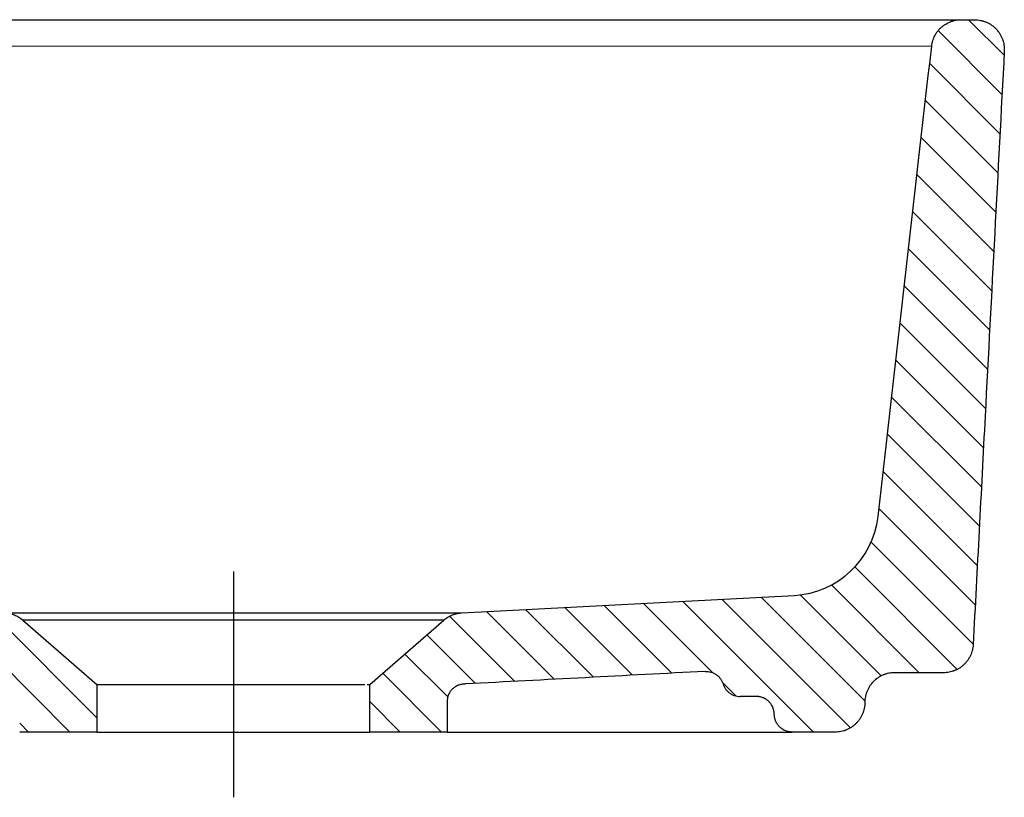
# Model space of a CAD drawing. Units: millimetres. Extents: x 1677 to 2674, y 1868 to 2368.
# Drawn here: x 2508 to 2674, y 2170 to 2301 of the extents above; entities that cross this region are included whole.
import ezdxf

# ---------------------------------------------------------------- set-up
doc = ezdxf.new("R2010")
doc.units = ezdxf.units.MM

# ---------------------------------------------------------------- blocks, each defined once
blk = doc.blocks.new('A$C5A767EE4')
h = blk.add_hatch()
h.set_pattern_fill('ANSI31', color=256, scale=1.55, angle=90, style=0)
h.set_pattern_definition([(135, (1551.089, -1920.001), (-3.479849, -3.479849), [])])
edge = h.paths.add_edge_path(flags=0)
edge.add_line((191, 31.08), (247, 34.02))
edge.add_spline(control_points=[(247, 34.02), (247.45, 34.04), (247.88, 34.08), (248.75, 34.2), (249.61, 34.36), (250.45, 34.6), (251.08, 34.8), (251.29, 34.88), (251.6, 34.99), (251.7, 35.03), (251.85, 35.09), (251.9, 35.11), (252.01, 35.16), (252.47, 35.35), (252.91, 35.56), (253.68, 35.98), (254.43, 36.42), (255.15, 36.93), (255.66, 37.34), (255.83, 37.48), (256.04, 37.66), (256.08, 37.7), (256.17, 37.77), (256.21, 37.81), (256.33, 37.92), (256.41, 37.99), (256.82, 38.37), (257.12, 38.69), (257.7, 39.34), (257.98, 39.68), (258.5, 40.38), (258.75, 40.74), (259.1, 41.3), (259.21, 41.49), (259.34, 41.73), (259.37, 41.78), (259.42, 41.88), (259.5, 42.03), (259.58, 42.17), (259.82, 42.66), (260, 43.06), (260.32, 43.88), (260.47, 44.29), (260.72, 45.13), (260.82, 45.55), (260.93, 46.09), (260.96, 46.2), (261, 46.42), (261.01, 46.53), (261.07, 46.86), (261.1, 47.08), (261.12, 47.3)], knot_values=[0, 0, 0, 0, 0.0625, 0.0625, 0.125, 0.1875, 0.1875, 0.21875, 0.21875, 0.234375, 0.234375, 0.242188, 0.242188, 0.25, 0.3125, 0.3125, 0.375, 0.4375, 0.4375, 0.46875, 0.46875, 0.476563, 0.476563, 0.484375, 0.484375, 0.5, 0.5, 0.5625, 0.5625, 0.625, 0.625, 0.6875, 0.6875, 0.71875, 0.71875, 0.726562, 0.726562, 0.734375, 0.75, 0.75, 0.8125, 0.8125, 0.875, 0.875, 0.9375, 0.9375, 0.953125, 0.953125, 0.96875, 0.96875, 1, 1, 1, 1], degree=3, periodic=0)
edge.add_spline(control_points=[(261.12, 47.3), (264.13, 73.72), (267.15, 100.14), (270.16, 126.56)], knot_values=[0, 0, 0, 0, 1, 1, 1, 1], degree=3, periodic=0)
edge.add_spline(control_points=[(270.16, 126.56), (270.18, 126.71), (270.2, 126.86), (270.24, 127.05), (270.25, 127.09), (270.26, 127.16), (270.29, 127.27), (270.32, 127.38), (270.39, 127.6), (270.49, 127.88), (270.62, 128.16), (270.72, 128.36), (270.78, 128.46), (270.83, 128.56), (270.87, 128.62), (270.89, 128.66), (271, 128.82), (271.17, 129.06), (271.47, 129.41), (271.68, 129.62), (271.85, 129.77), (271.91, 129.82), (272, 129.89), (272.03, 129.92), (272.09, 129.97), (272.12, 129.99), (272.27, 130.1), (272.53, 130.27), (272.92, 130.49), (273.24, 130.62), (273.42, 130.69), (273.49, 130.72), (273.52, 130.73), (273.63, 130.76), (273.71, 130.79), (273.93, 130.85), (274.22, 130.92), (274.52, 130.96), (274.82, 130.98), (274.97, 130.99), (275.13, 130.99)], knot_values=[0, 0, 0, 0, 0.0625, 0.0625, 0.078125, 0.078125, 0.09375, 0.125, 0.125, 0.1875, 0.25, 0.25, 0.28125, 0.296875, 0.296875, 0.3125, 0.3125, 0.375, 0.4375, 0.5, 0.5, 0.53125, 0.53125, 0.546875, 0.546875, 0.5625, 0.5625, 0.625, 0.6875, 0.75, 0.765625, 0.765625, 0.78125, 0.78125, 0.8125, 0.8125, 0.875, 0.9375, 0.9375, 1, 1, 1, 1], degree=3, periodic=0)
edge.add_line((275.13, 130.99), (277.39, 130.99))
edge.add_spline(control_points=[(277.39, 130.99), (277.57, 130.99), (277.73, 130.98), (278.07, 130.95), (278.24, 130.92), (278.49, 130.87), (278.57, 130.85), (278.69, 130.82), (278.73, 130.81), (278.82, 130.78), (278.86, 130.77), (279.06, 130.71), (279.22, 130.65), (279.53, 130.52), (279.68, 130.44), (279.97, 130.28), (280.12, 130.19), (280.33, 130.04), (280.39, 129.99), (280.53, 129.89), (280.59, 129.83), (280.79, 129.67), (281.03, 129.44), (281.25, 129.18), (281.38, 129.01), (281.4, 128.98), (281.45, 128.91), (281.48, 128.88), (281.55, 128.77), (281.6, 128.7), (281.73, 128.49), (281.89, 128.19), (282.03, 127.88), (282.11, 127.64), (282.14, 127.56), (282.18, 127.44), (282.19, 127.4), (282.22, 127.32), (282.23, 127.28), (282.28, 127.07), (282.31, 126.91), (282.36, 126.57), (282.38, 126.41), (282.4, 126.07), (282.4, 125.9), (282.39, 125.73)], knot_values=[0, 0, 0, 0, 0.0625, 0.0625, 0.125, 0.125, 0.15625, 0.15625, 0.171875, 0.171875, 0.1875, 0.1875, 0.25, 0.25, 0.3125, 0.3125, 0.375, 0.375, 0.40625, 0.40625, 0.4375, 0.4375, 0.5, 0.5625, 0.5625, 0.578125, 0.578125, 0.59375, 0.59375, 0.625, 0.625, 0.6875, 0.75, 0.75, 0.78125, 0.78125, 0.796875, 0.796875, 0.8125, 0.8125, 0.875, 0.875, 0.9375, 0.9375, 1, 1, 1, 1], degree=3, periodic=0)
edge.add_spline(control_points=[(282.39, 125.73), (281.31, 105.22), (280.24, 84.72), (278.49, 51.39), (277.82, 38.56), (277.15, 25.73)], knot_values=[0, 0, 0, 0, 0.615151, 0.615151, 1, 1, 1, 1], degree=3, periodic=0)
edge.add_spline(control_points=[(277.15, 25.73), (277.14, 25.57), (277.12, 25.41), (277.09, 25.18), (277.07, 25.1), (277.04, 24.94), (277.03, 24.86), (276.97, 24.63), (276.92, 24.48), (276.82, 24.18), (276.7, 23.89), (276.55, 23.61), (276.45, 23.44), (276.43, 23.41), (276.39, 23.34), (276.37, 23.3), (276.31, 23.2), (276.26, 23.14), (276.12, 22.95), (275.93, 22.7), (275.71, 22.47), (275.54, 22.31), (275.45, 22.23), (275.36, 22.15), (275.3, 22.1), (275.27, 22.08), (275.11, 21.95), (274.98, 21.86), (274.71, 21.69), (274.44, 21.54), (274.15, 21.41), (273.97, 21.33), (273.93, 21.32), (273.86, 21.29), (273.82, 21.28), (273.71, 21.24), (273.63, 21.21), (273.4, 21.15), (273.1, 21.07), (272.79, 21.03), (272.47, 21), (272.31, 20.99), (272.15, 20.99)], knot_values=[0, 0, 0, 0, 0.0625, 0.0625, 0.09375, 0.09375, 0.125, 0.125, 0.1875, 0.1875, 0.25, 0.3125, 0.3125, 0.328125, 0.328125, 0.34375, 0.34375, 0.375, 0.375, 0.4375, 0.5, 0.5, 0.53125, 0.546875, 0.546875, 0.5625, 0.5625, 0.625, 0.625, 0.6875, 0.75, 0.75, 0.765625, 0.765625, 0.78125, 0.78125, 0.8125, 0.8125, 0.875, 0.9375, 0.9375, 1, 1, 1, 1], degree=3, periodic=0)
edge.add_line((272.15, 20.99), (263.9, 20.99))
edge.add_spline(control_points=[(263.9, 20.99), (263.73, 20.99), (263.57, 20.98), (263.25, 20.95), (262.92, 20.9), (262.61, 20.82), (262.41, 20.76), (262.37, 20.75), (262.29, 20.73), (262.25, 20.71), (262.14, 20.67), (262.06, 20.64), (261.83, 20.55), (261.54, 20.41), (261.26, 20.24), (261.06, 20.11), (260.99, 20.06), (260.89, 19.98), (260.86, 19.96), (260.79, 19.91), (260.76, 19.88), (260.6, 19.75), (260.48, 19.64), (260.25, 19.41), (260.03, 19.17), (259.84, 18.91), (259.72, 18.74), (259.7, 18.7), (259.65, 18.63), (259.63, 18.6), (259.57, 18.49), (259.53, 18.42), (259.41, 18.21), (259.27, 17.91), (259.16, 17.6), (259.09, 17.37), (259.07, 17.29), (259.03, 17.13), (259.01, 17.05), (258.96, 16.81), (258.91, 16.48), (258.9, 16.16), (258.9, 15.99)], knot_values=[0, 0, 0, 0, 0.0625, 0.0625, 0.125, 0.1875, 0.1875, 0.203125, 0.203125, 0.21875, 0.21875, 0.25, 0.25, 0.3125, 0.375, 0.375, 0.40625, 0.40625, 0.421875, 0.421875, 0.4375, 0.4375, 0.5, 0.5, 0.5625, 0.625, 0.625, 0.640625, 0.640625, 0.65625, 0.65625, 0.6875, 0.6875, 0.75, 0.8125, 0.8125, 0.84375, 0.84375, 0.875, 0.875, 0.9375, 1, 1, 1, 1], degree=3, periodic=0)
edge.add_spline(control_points=[(258.9, 15.99), (258.9, 15.83), (258.88, 15.5), (258.83, 15.17), (258.79, 14.93), (258.77, 14.85), (258.73, 14.69), (258.71, 14.61), (258.63, 14.38), (258.52, 14.07), (258.38, 13.78), (258.27, 13.56), (258.23, 13.49), (258.16, 13.38), (258.14, 13.35), (258.1, 13.28), (258.08, 13.24), (257.96, 13.07), (257.77, 12.81), (257.55, 12.57), (257.32, 12.34), (257.2, 12.23), (257.04, 12.1), (257, 12.07), (256.94, 12.02), (256.91, 12), (256.81, 11.92), (256.74, 11.88), (256.54, 11.74), (256.26, 11.57), (255.96, 11.43), (255.74, 11.34), (255.66, 11.31), (255.54, 11.27), (255.5, 11.26), (255.43, 11.23), (255.39, 11.22), (255.19, 11.16), (254.87, 11.08), (254.55, 11.03), (254.23, 11), (254.06, 10.99), (253.9, 10.99)], knot_values=[0, 0, 0, 0, 0.0625, 0.125, 0.125, 0.15625, 0.15625, 0.1875, 0.1875, 0.25, 0.3125, 0.3125, 0.34375, 0.34375, 0.359375, 0.359375, 0.375, 0.375, 0.4375, 0.5, 0.5, 0.5625, 0.5625, 0.578125, 0.578125, 0.59375, 0.59375, 0.625, 0.625, 0.6875, 0.75, 0.75, 0.78125, 0.78125, 0.796875, 0.796875, 0.8125, 0.8125, 0.875, 0.9375, 0.9375, 1, 1, 1, 1], degree=3, periodic=0)
edge.add_spline(control_points=[(253.9, 10.99), (246.65, 10.99)], knot_values=[0, 0, 1, 1], degree=1, periodic=0)
edge.add_spline(control_points=[(246.65, 10.99), (246.55, 10.99), (246.46, 11), (246.32, 11.01), (246.28, 11.01), (246.18, 11.03), (246.14, 11.03), (246, 11.06), (245.82, 11.1), (245.56, 11.19), (245.39, 11.27), (245.28, 11.32), (245.26, 11.33), (245.22, 11.35), (245.16, 11.39), (245.1, 11.42), (244.98, 11.49), (244.83, 11.6), (244.69, 11.72), (244.59, 11.81), (244.55, 11.84), (244.49, 11.91), (244.46, 11.94), (244.36, 12.05), (244.24, 12.19), (244.09, 12.42), (243.99, 12.6), (243.94, 12.71), (243.92, 12.75), (243.91, 12.77), (243.88, 12.83), (243.86, 12.88), (243.81, 13.01), (243.76, 13.18), (243.69, 13.45), (243.67, 13.64), (243.66, 13.73)], knot_values=[0, 0, 0, 0, 0.0625, 0.0625, 0.09375, 0.09375, 0.125, 0.125, 0.1875, 0.25, 0.3125, 0.3125, 0.328125, 0.328125, 0.34375, 0.375, 0.375, 0.4375, 0.5, 0.5, 0.53125, 0.53125, 0.5625, 0.5625, 0.625, 0.6875, 0.75, 0.765625, 0.765625, 0.78125, 0.78125, 0.8125, 0.8125, 0.875, 0.9375, 1, 1, 1, 1], degree=3, periodic=0)
edge.add_spline(control_points=[(243.66, 13.73), (243.64, 13.9), (243.63, 14.08), (243.61, 14.25)], knot_values=[0, 0, 0, 0, 1, 1, 1, 1], degree=3, periodic=0)
edge.add_spline(control_points=[(243.61, 14.25), (243.61, 14.35), (243.58, 14.53), (243.52, 14.8), (243.46, 14.98), (243.41, 15.1), (243.39, 15.15), (243.37, 15.21), (243.36, 15.23), (243.34, 15.28), (243.29, 15.38), (243.19, 15.56), (243.03, 15.79), (242.91, 15.94), (242.82, 16.04), (242.79, 16.07), (242.72, 16.14), (242.69, 16.17), (242.58, 16.27), (242.44, 16.38), (242.29, 16.49), (242.17, 16.56), (242.11, 16.6), (242.05, 16.63), (242.01, 16.65), (241.99, 16.66), (241.89, 16.72), (241.72, 16.79), (241.45, 16.88), (241.27, 16.92), (241.14, 16.95), (241.09, 16.96), (241, 16.97), (240.95, 16.97), (240.81, 16.99), (240.72, 16.99), (240.63, 16.99)], knot_values=[0, 0, 0, 0, 0.0625, 0.125, 0.1875, 0.1875, 0.21875, 0.21875, 0.234375, 0.234375, 0.25, 0.3125, 0.375, 0.4375, 0.4375, 0.46875, 0.46875, 0.5, 0.5, 0.5625, 0.625, 0.625, 0.65625, 0.671875, 0.671875, 0.6875, 0.6875, 0.75, 0.8125, 0.875, 0.875, 0.90625, 0.90625, 0.9375, 0.9375, 1, 1, 1, 1], degree=3, periodic=0)
edge.add_line((240.63, 16.99), (237.88, 16.99))
edge.add_spline(control_points=[(237.88, 16.99), (237.72, 16.99), (237.56, 17), (237.32, 17.04), (237.24, 17.06), (237.13, 17.09), (237.09, 17.1), (237.01, 17.12), (236.97, 17.13), (236.78, 17.19), (236.64, 17.25), (236.43, 17.36), (236.36, 17.4), (236.26, 17.46), (236.22, 17.49), (236.16, 17.53), (236.13, 17.55), (235.97, 17.67), (235.85, 17.78), (235.68, 17.95), (235.6, 18.03), (235.53, 18.13), (235.48, 18.19), (235.45, 18.22), (235.34, 18.38), (235.26, 18.52), (235.12, 18.8), (235.06, 18.95), (235.01, 19.1)], knot_values=[0, 0, 0, 0, 0.125, 0.125, 0.1875, 0.1875, 0.21875, 0.21875, 0.25, 0.25, 0.375, 0.375, 0.4375, 0.4375, 0.46875, 0.46875, 0.5, 0.5, 0.625, 0.625, 0.6875, 0.71875, 0.71875, 0.75, 0.75, 0.875, 0.875, 1, 1, 1, 1], degree=3, periodic=0)
edge.add_spline(control_points=[(235.01, 19.1), (234.99, 19.18), (234.96, 19.26), (234.91, 19.38), (234.9, 19.41), (234.86, 19.49), (234.84, 19.53), (234.75, 19.71), (234.66, 19.85), (234.52, 20.05), (234.47, 20.12), (234.39, 20.21), (234.36, 20.24), (234.32, 20.29), (234.3, 20.3), (234.27, 20.33), (234.26, 20.35), (234.12, 20.48), (234, 20.58), (233.79, 20.72), (233.73, 20.77), (233.62, 20.83), (233.58, 20.85), (233.51, 20.89), (233.47, 20.91), (233.28, 21), (233.13, 21.05), (232.89, 21.12), (232.81, 21.14), (232.69, 21.17), (232.65, 21.17), (232.57, 21.19), (232.53, 21.19), (232.32, 21.22), (232.15, 21.22), (231.99, 21.21)], knot_values=[0, 0, 0, 0, 0.0625, 0.0625, 0.09375, 0.09375, 0.125, 0.125, 0.25, 0.25, 0.3125, 0.3125, 0.34375, 0.34375, 0.359375, 0.359375, 0.375, 0.375, 0.5, 0.5, 0.5625, 0.5625, 0.59375, 0.59375, 0.625, 0.625, 0.75, 0.75, 0.8125, 0.8125, 0.84375, 0.84375, 0.875, 0.875, 1, 1, 1, 1], degree=3, periodic=0)
edge.add_spline(control_points=[(231.99, 21.21), (218.54, 20.51), (205.08, 19.8), (191.63, 19.1)], knot_values=[0, 0, 0, 0, 1, 1, 1, 1], degree=3, periodic=0)
edge.add_spline(control_points=[(191.63, 19.1), (191.54, 19.09), (191.44, 19.09), (191.34, 19.08)], knot_values=[0, 0, 0, 0, 1, 1, 1, 1], degree=3, periodic=0)
edge.add_spline(control_points=[(191.34, 19.08), (191.15, 19.07), (190.96, 19.04), (190.6, 18.95), (190.42, 18.89), (190.07, 18.73), (189.91, 18.64), (189.6, 18.41), (189.45, 18.29), (189.19, 18.01), (189.08, 17.86), (188.87, 17.54), (188.78, 17.37), (188.64, 17.02), (188.59, 16.84), (188.52, 16.47), (188.5, 16.28), (188.5, 16.09)], knot_values=[0, 0, 0, 0, 0.125, 0.125, 0.25, 0.25, 0.375, 0.375, 0.5, 0.5, 0.625, 0.625, 0.75, 0.75, 0.875, 0.875, 1, 1, 1, 1], degree=3, periodic=0)
edge.add_line((188.5, 16.09), (188.5, 10.99))
edge.add_line((188.5, 10.99), (175.5, 10.99))
edge.add_spline(control_points=[(175.5, 10.99), (175.5, 19.01)], knot_values=[0, 0, 1, 1], degree=1, periodic=0)
edge.add_line((175.5, 19.01), (187.98, 29.86))
edge.add_spline(control_points=[(187.98, 29.86), (188.09, 29.95), (188.2, 30.04), (188.37, 30.16), (188.45, 30.22), (188.54, 30.28), (188.6, 30.32), (188.63, 30.34), (188.78, 30.43), (189.02, 30.56), (189.39, 30.73), (189.65, 30.82), (189.85, 30.88), (189.95, 30.91), (190.07, 30.94), (190.12, 30.95), (190.15, 30.96), (190.17, 30.97), (190.32, 31), (190.59, 31.05), (190.87, 31.07), (191, 31.08)], knot_values=[0, 0, 0, 0, 0.125, 0.125, 0.1875, 0.21875, 0.21875, 0.25, 0.25, 0.375, 0.5, 0.625, 0.625, 0.6875, 0.71875, 0.734375, 0.734375, 0.75, 0.75, 0.875, 1, 1, 1, 1], degree=3, periodic=0)
edge = h.paths.add_edge_path(flags=0)
edge.add_spline(control_points=[(116.5, 16.09), (116.5, 16.28), (116.48, 16.47), (116.41, 16.84), (116.36, 17.02), (116.22, 17.37), (116.13, 17.54), (115.92, 17.86), (115.81, 18.01), (115.55, 18.29), (115.4, 18.41), (115.09, 18.64), (114.93, 18.73), (114.58, 18.89), (114.4, 18.95), (114.04, 19.04), (113.85, 19.07), (113.66, 19.08)], knot_values=[0, 0, 0, 0, 0.125, 0.125, 0.25, 0.25, 0.375, 0.375, 0.5, 0.5, 0.625, 0.625, 0.75, 0.75, 0.875, 0.875, 1, 1, 1, 1], degree=3, periodic=0)
edge.add_spline(control_points=[(113.66, 19.08), (113.56, 19.09), (113.47, 19.09), (113.37, 19.1)], knot_values=[0, 0, 0, 0, 1, 1, 1, 1], degree=3, periodic=0)
edge.add_spline(control_points=[(113.37, 19.1), (95.76, 20.02), (78.15, 20.94), (60.55, 21.87)], knot_values=[0, 0, 0, 0, 1, 1, 1, 1], degree=3, periodic=0)
edge.add_spline(control_points=[(60.55, 21.87), (59.77, 21.91), (59, 21.98), (57.47, 22.19), (56.71, 22.33), (55.2, 22.68), (54.45, 22.88), (52.98, 23.35), (52.26, 23.62), (50.83, 24.22), (50.13, 24.55), (48.76, 25.26), (48.09, 25.65), (46.78, 26.48), (46.15, 26.93), (44.92, 27.87), (44.33, 28.37), (43.19, 29.41), (42.64, 29.95), (41.59, 31.09), (41.09, 31.68), (40.14, 32.9), (39.69, 33.54), (38.85, 34.84), (38.46, 35.5), (37.74, 36.87), (37.41, 37.57), (36.8, 38.99), (36.53, 39.72), (36.05, 41.19), (35.84, 41.93), (35.49, 43.44), (35.35, 44.2), (35.24, 44.97)], knot_values=[0, 0, 0, 0, 0.0625, 0.0625, 0.125, 0.125, 0.1875, 0.1875, 0.25, 0.25, 0.3125, 0.3125, 0.375, 0.375, 0.4375, 0.4375, 0.5, 0.5, 0.5625, 0.5625, 0.625, 0.625, 0.6875, 0.6875, 0.75, 0.75, 0.8125, 0.8125, 0.875, 0.875, 0.9375, 0.9375, 1, 1, 1, 1], degree=3, periodic=0)
edge.add_spline(control_points=[(35.24, 44.97), (34.99, 48.53), (34.74, 52.09), (33.82, 65.18), (33.16, 74.7), (32.49, 84.22)], knot_values=[0, 0, 0, 0, 0.27241, 0.27241, 1, 1, 1, 1], degree=3, periodic=0)
edge.add_line((32.49, 84.22), (42.83, 84.22))
edge.add_line((42.83, 84.22), (47.05, 47.13))
edge.add_spline(control_points=[(47.05, 47.13), (47.1, 46.69), (47.17, 46.26), (47.35, 45.4), (47.56, 44.55), (47.85, 43.72), (48.09, 43.11), (48.17, 42.91), (48.31, 42.61), (48.36, 42.51), (48.43, 42.36), (48.45, 42.31), (48.5, 42.21), (48.72, 41.76), (48.96, 41.33), (49.42, 40.58), (49.91, 39.86), (50.46, 39.18), (50.9, 38.69), (51.05, 38.53), (51.25, 38.33), (51.28, 38.29), (51.36, 38.21), (51.4, 38.17), (51.52, 38.06), (51.6, 37.98), (52, 37.6), (52.33, 37.32), (53.02, 36.77), (53.38, 36.52), (54.11, 36.04), (54.48, 35.82), (55.07, 35.5), (55.26, 35.4), (55.51, 35.28), (55.56, 35.26), (55.66, 35.21), (55.81, 35.14), (55.96, 35.08), (56.47, 34.86), (56.88, 34.71), (57.71, 34.44), (58.13, 34.32), (58.98, 34.12), (59.42, 34.04), (59.96, 33.96), (60.07, 33.95), (60.29, 33.92), (60.4, 33.91), (60.73, 33.88), (60.95, 33.86), (61.17, 33.85)], knot_values=[0, 0, 0, 0, 0.0625, 0.0625, 0.125, 0.1875, 0.1875, 0.21875, 0.21875, 0.234375, 0.234375, 0.242188, 0.242188, 0.25, 0.3125, 0.3125, 0.375, 0.4375, 0.4375, 0.46875, 0.46875, 0.476563, 0.476563, 0.484375, 0.484375, 0.5, 0.5, 0.5625, 0.5625, 0.625, 0.625, 0.6875, 0.6875, 0.71875, 0.71875, 0.726563, 0.726563, 0.734375, 0.75, 0.75, 0.8125, 0.8125, 0.875, 0.875, 0.9375, 0.9375, 0.953125, 0.953125, 0.96875, 0.96875, 1, 1, 1, 1], degree=3, periodic=0)
edge.add_line((61.17, 33.85), (114, 31.08))
edge.add_spline(control_points=[(114, 31.08), (114.13, 31.07), (114.41, 31.05), (114.71, 30.99), (114.9, 30.95), (114.96, 30.94), (114.98, 30.93), (115, 30.93), (115.01, 30.92), (115.08, 30.9), (115.15, 30.88), (115.35, 30.82), (115.48, 30.78), (115.74, 30.67), (115.99, 30.56), (116.35, 30.36), (116.69, 30.13), (116.91, 29.95), (117.02, 29.86)], knot_values=[0, 0, 0, 0, 0.125, 0.25, 0.28125, 0.296875, 0.304687, 0.304687, 0.3125, 0.3125, 0.375, 0.375, 0.5, 0.5, 0.625, 0.75, 0.875, 1, 1, 1, 1], degree=3, periodic=0)
edge.add_line((117.02, 29.86), (129.5, 19.01))
edge.add_spline(control_points=[(129.5, 19.01), (129.5, 10.99)], knot_values=[0, 0, 1, 1], degree=1, periodic=0)
edge.add_line((129.5, 10.99), (116.5, 10.99))
edge.add_line((116.5, 10.99), (116.5, 16.09))
edge = h.paths.add_edge_path(flags=0)
edge.add_line((0, 120.99), (0, 130.99))
edge.add_line((0, 130.99), (33.04, 130.99))
edge.add_arc((33.04, 125.99), 5, 366.5, 450, ccw=False)
edge.add_line((38.01, 126.56), (40.09, 108.22))
edge.add_line((40.09, 108.22), (30.81, 108.22))
edge.add_spline(control_points=[(30.81, 108.22), (30.56, 111.85), (30.3, 115.49), (30.05, 119.13)], knot_values=[0, 0, 0, 0, 1, 1, 1, 1], degree=3, periodic=0)
edge.add_spline(control_points=[(30.05, 119.13), (30.04, 119.26), (30.02, 119.38), (29.97, 119.56), (29.95, 119.62), (29.92, 119.71), (29.91, 119.74), (29.89, 119.8), (29.87, 119.82), (29.81, 119.97), (29.74, 120.07), (29.63, 120.22), (29.59, 120.27), (29.53, 120.34), (29.51, 120.37), (29.46, 120.41), (29.44, 120.43), (29.33, 120.54), (29.23, 120.61), (29.1, 120.7), (29.07, 120.71), (29.02, 120.75), (28.99, 120.76), (28.9, 120.8), (28.85, 120.83), (28.67, 120.9), (28.55, 120.93), (28.4, 120.96), (28.37, 120.97), (28.31, 120.98), (28.24, 120.98), (28.17, 120.99), (28.13, 120.99), (28.12, 120.99), (28.11, 120.99), (28.09, 120.99), (28.07, 120.99), (28.05, 120.99)], knot_values=[0, 0, 0, 0, 0.125, 0.125, 0.1875, 0.1875, 0.21875, 0.21875, 0.25, 0.25, 0.375, 0.375, 0.4375, 0.4375, 0.46875, 0.46875, 0.5, 0.5, 0.625, 0.625, 0.65625, 0.65625, 0.6875, 0.6875, 0.75, 0.75, 0.875, 0.875, 0.90625, 0.90625, 0.9375, 0.96875, 0.976562, 0.976562, 0.984375, 0.984375, 1, 1, 1, 1], degree=3, periodic=0)
edge.add_line((28.05, 120.99), (0, 120.99))
at = {"linetype": 'Continuous'}
for p, q in [((275.13, 130.99), (277.39, 130.99)), ((191, 31.08), (247, 34.02)), ((117.02, 29.86), (129.5, 19.01)), ((175.5, 19.01), (187.98, 29.86)), ((272.15, 20.99), (263.9, 20.99)), ((235.01, 19.1), (235.01, 19.1)), ((237.88, 16.99), (237.88, 16.99)), ((240.63, 16.99), (237.88, 16.99)), ((188.5, 16.09), (188.5, 10.99)), ((129.5, 10.99), (116.5, 10.99)), ((129.5, 10.99), (129.5, 10.99)), ((175.5, 10.99), (175.5, 10.99)), ((188.5, 10.99), (175.5, 10.99))]:
    blk.add_line(p, q, dxfattribs=at)
at = {"lineweight": 18}
blk.add_line((38.01, 126.56), (270.16, 126.56), dxfattribs=at)
for p, q in [((152.5, 38.02), (152.5, 0)), ((188.5, 10.99), (246.65, 10.99))]:
    blk.add_line(p, q)
at = {"linetype": 'Continuous'}
blk.add_ellipse((246.22, 49), major_axis=(0.76, -14.98), ratio=0.999997, start_param=0.001676, end_param=1.406582, dxfattribs=at)
for points, knots in [([(49.01, 130.99), (66.47, 130.99), (83.93, 130.99), (110.11, 130.99), (118.84, 130.99), (136.3, 130.99), (145.02, 130.99), (171.21, 130.99), (188.66, 130.99), (223.58, 130.99), (241.03, 130.99), (258.49, 130.99)], [0, 0, 0, 0, 0.25, 0.25, 0.375, 0.375, 0.5, 0.5, 0.75, 0.75, 1, 1, 1, 1]), ([(258.49, 130.99), (259.01, 130.99), (260.05, 130.99), (261.08, 130.99), (261.65, 130.99), (261.72, 130.99), (261.84, 130.99), (261.91, 130.99), (262.1, 130.99), (262.48, 130.99), (262.85, 130.99), (263.6, 130.99), (264.08, 130.99), (265.03, 130.99), (265.5, 130.99), (266.18, 130.99), (266.41, 130.99), (266.75, 130.99), (266.86, 130.99), (267.08, 130.99), (267.19, 130.99), (267.73, 130.99), (268.14, 130.99), (268.94, 130.99), (269.32, 130.99), (270.05, 130.99), (270.4, 130.99), (270.77, 130.99), (270.82, 130.99), (270.9, 130.99), (271.02, 130.99), (271.3, 130.99), (271.52, 130.99), (271.95, 130.99), (272.22, 130.99), (272.7, 130.99), (272.93, 130.99), (273.22, 130.99), (273.32, 130.99), (273.43, 130.99), (273.45, 130.99), (273.49, 130.99), (273.56, 130.99), (273.62, 130.99), (273.81, 130.99), (273.93, 130.99), (274.14, 130.99), (274.21, 130.99), (274.32, 130.99), (274.35, 130.99), (274.35, 130.99)], [0, 0, 0, 0, 0.0625, 0.125, 0.125, 0.132812, 0.132812, 0.140625, 0.140625, 0.15625, 0.1875, 0.1875, 0.25, 0.25, 0.3125, 0.3125, 0.34375, 0.34375, 0.359375, 0.359375, 0.375, 0.375, 0.4375, 0.4375, 0.5, 0.5, 0.5625, 0.5625, 0.570313, 0.570313, 0.578125, 0.59375, 0.625, 0.625, 0.6875, 0.6875, 0.75, 0.75, 0.78125, 0.78125, 0.789063, 0.789063, 0.796875, 0.8125, 0.8125, 0.875, 0.875, 0.9375, 0.9375, 1, 1, 1, 1]), ([(270.16, 126.56), (270.18, 126.71), (270.2, 126.86), (270.24, 127.05), (270.25, 127.09), (270.26, 127.16), (270.29, 127.27), (270.32, 127.38), (270.39, 127.6), (270.49, 127.88), (270.62, 128.16), (270.72, 128.36), (270.78, 128.46), (270.83, 128.56), (270.87, 128.62), (270.89, 128.66), (271, 128.82), (271.17, 129.06), (271.47, 129.41), (271.68, 129.62), (271.85, 129.77), (271.91, 129.82), (272, 129.89), (272.03, 129.92), (272.09, 129.97), (272.12, 129.99), (272.27, 130.1), (272.53, 130.27), (272.92, 130.49), (273.24, 130.62), (273.42, 130.69), (273.49, 130.72), (273.52, 130.73), (273.63, 130.76), (273.71, 130.79), (273.93, 130.85), (274.22, 130.92), (274.52, 130.96), (274.82, 130.98), (274.97, 130.99), (275.13, 130.99)], [0, 0, 0, 0, 0.0625, 0.0625, 0.078125, 0.078125, 0.09375, 0.125, 0.125, 0.1875, 0.25, 0.25, 0.28125, 0.296875, 0.296875, 0.3125, 0.3125, 0.375, 0.4375, 0.5, 0.5, 0.53125, 0.53125, 0.546875, 0.546875, 0.5625, 0.5625, 0.625, 0.6875, 0.75, 0.765625, 0.765625, 0.78125, 0.78125, 0.8125, 0.8125, 0.875, 0.9375, 0.9375, 1, 1, 1, 1]), ([(274.35, 130.99), (274.47, 130.99), (274.58, 130.99), (274.79, 130.99), (274.88, 130.99), (275.03, 130.99), (275.08, 130.99), (275.13, 130.99)], [0, 0, 0, 0, 0.360344, 0.360344, 0.720689, 0.720689, 1, 1, 1, 1]), ([(277.39, 130.99), (277.57, 130.99), (277.73, 130.98), (278.07, 130.95), (278.24, 130.92), (278.49, 130.87), (278.57, 130.85), (278.69, 130.82), (278.73, 130.81), (278.82, 130.78), (278.86, 130.77), (279.06, 130.71), (279.22, 130.65), (279.53, 130.52), (279.68, 130.44), (279.97, 130.28), (280.12, 130.19), (280.33, 130.04), (280.39, 129.99), (280.53, 129.89), (280.59, 129.83), (280.79, 129.67), (281.03, 129.44), (281.25, 129.18), (281.38, 129.01), (281.4, 128.98), (281.45, 128.91), (281.48, 128.88), (281.55, 128.77), (281.6, 128.7), (281.73, 128.49), (281.89, 128.19), (282.03, 127.88), (282.11, 127.64), (282.14, 127.56), (282.18, 127.44), (282.19, 127.4), (282.22, 127.32), (282.23, 127.28), (282.28, 127.07), (282.31, 126.91), (282.36, 126.57), (282.38, 126.41), (282.4, 126.07), (282.4, 125.9), (282.39, 125.73)], [0, 0, 0, 0, 0.0625, 0.0625, 0.125, 0.125, 0.15625, 0.15625, 0.171875, 0.171875, 0.1875, 0.1875, 0.25, 0.25, 0.3125, 0.3125, 0.375, 0.375, 0.40625, 0.40625, 0.4375, 0.4375, 0.5, 0.5625, 0.5625, 0.578125, 0.578125, 0.59375, 0.59375, 0.625, 0.625, 0.6875, 0.75, 0.75, 0.78125, 0.78125, 0.796875, 0.796875, 0.8125, 0.8125, 0.875, 0.875, 0.9375, 0.9375, 1, 1, 1, 1]), ([(282.39, 125.73), (281.31, 105.22), (280.24, 84.72), (278.49, 51.39), (277.82, 38.56), (277.15, 25.73)], [0, 0, 0, 0, 0.615151, 0.615151, 1, 1, 1, 1]), ([(114, 31.08), (114.13, 31.07), (114.41, 31.05), (114.71, 30.99), (114.9, 30.95), (114.96, 30.94), (114.98, 30.93), (115, 30.93), (115.01, 30.92), (115.08, 30.9), (115.15, 30.88), (115.35, 30.82), (115.48, 30.78), (115.74, 30.67), (115.99, 30.56), (116.35, 30.36), (116.69, 30.13), (116.91, 29.95), (117.02, 29.86)], [0, 0, 0, 0, 0.125, 0.25, 0.28125, 0.296875, 0.304687, 0.304687, 0.3125, 0.3125, 0.375, 0.375, 0.5, 0.5, 0.625, 0.75, 0.875, 1, 1, 1, 1]), ([(114.75, 31.08), (114.87, 31.08), (115.14, 31.08), (115.47, 31.08), (115.7, 31.08), (115.77, 31.08), (115.84, 31.08), (115.89, 31.08), (115.92, 31.08), (116.04, 31.08), (116.15, 31.08), (116.47, 31.08), (116.69, 31.08), (117.18, 31.08), (117.69, 31.08), (118.53, 31.08), (119.46, 31.08), (120.13, 31.08), (120.83, 31.08), (121.19, 31.08), (121.67, 31.08), (121.76, 31.08), (121.91, 31.08), (121.95, 31.08), (122.05, 31.08), (122.3, 31.08), (122.54, 31.08), (123.14, 31.08), (123.97, 31.08), (124.83, 31.08), (125.72, 31.08), (126.63, 31.08), (128.05, 31.08), (129.54, 31.08), (130.57, 31.08), (131.17, 31.08), (131.23, 31.08), (131.37, 31.08), (131.43, 31.08), (131.63, 31.08), (132.03, 31.08), (132.44, 31.08), (133.25, 31.08), (134.35, 31.08), (136.03, 31.08), (137.18, 31.08), (138.33, 31.08), (139.5, 31.08), (141.3, 31.08), (142.52, 31.08), (143.21, 31.08), (143.29, 31.08), (143.44, 31.08), (143.67, 31.08), (144.21, 31.08), (144.68, 31.08), (145.61, 31.08), (146.23, 31.08), (147.47, 31.08), (148.71, 31.08), (150.59, 31.08), (152.47, 31.08), (153.73, 31.08), (154.68, 31.08), (155.15, 31.08), (155.62, 31.08), (155.94, 31.08), (156.1, 31.08), (156.89, 31.08), (158.15, 31.08), (159.4, 31.08), (160.33, 31.08), (160.64, 31.08), (161.11, 31.08), (161.26, 31.08), (161.57, 31.08), (162.34, 31.08), (163.71, 31.08), (165.5, 31.08), (166.67, 31.08), (167.83, 31.08), (168.98, 31.08), (170.66, 31.08), (171.76, 31.08), (172.57, 31.08), (172.84, 31.08), (173.18, 31.08), (173.24, 31.08), (173.38, 31.08), (173.58, 31.08), (174.3, 31.08), (175.47, 31.08), (176.95, 31.08), (178.37, 31.08), (179.28, 31.08), (180.17, 31.08), (181.04, 31.08), (181.86, 31.08), (182.36, 31.08), (182.51, 31.08), (182.66, 31.08), (182.76, 31.08), (182.81, 31.08), (183.05, 31.08), (183.25, 31.08), (183.81, 31.08), (184.17, 31.08), (184.87, 31.08), (185.54, 31.08), (186.47, 31.08), (187.32, 31.08), (187.83, 31.08), (188.31, 31.08), (188.54, 31.08), (188.8, 31.08), (188.86, 31.08), (188.93, 31.08), (188.96, 31.08), (189.01, 31.08), (189.14, 31.08), (189.26, 31.08), (189.53, 31.08), (189.87, 31.08), (190.14, 31.08), (190.39, 31.08), (190.6, 31.08), (190.83, 31.08), (190.93, 31.08), (190.97, 31.08), (190.99, 31.08), (191, 31.08), (191, 31.08), (191, 31.08), (191, 31.08), (191, 31.08), (191, 31.08)], [0, 0, 0, 0, 0.016273, 0.032947, 0.032947, 0.037115, 0.039199, 0.039199, 0.041283, 0.041283, 0.04962, 0.04962, 0.066293, 0.066293, 0.082967, 0.09964, 0.116313, 0.132987, 0.132987, 0.14966, 0.14966, 0.153828, 0.153828, 0.155912, 0.155912, 0.157997, 0.166333, 0.166333, 0.183007, 0.19968, 0.19968, 0.216353, 0.233027, 0.2497, 0.266373, 0.266373, 0.268457, 0.268457, 0.270542, 0.270542, 0.27471, 0.283047, 0.283047, 0.29972, 0.316393, 0.333067, 0.333067, 0.34974, 0.366413, 0.383087, 0.383087, 0.385171, 0.385171, 0.387255, 0.391423, 0.39976, 0.39976, 0.416433, 0.416433, 0.433107, 0.44978, 0.466453, 0.483127, 0.483127, 0.491463, 0.495632, 0.495632, 0.4998, 0.4998, 0.516473, 0.533147, 0.533147, 0.541483, 0.541483, 0.545652, 0.545652, 0.54982, 0.566493, 0.583167, 0.59984, 0.59984, 0.616513, 0.633187, 0.64986, 0.64986, 0.658197, 0.658197, 0.660281, 0.660281, 0.662365, 0.666533, 0.683207, 0.69988, 0.716553, 0.733227, 0.733227, 0.7499, 0.766573, 0.766573, 0.770742, 0.772826, 0.772826, 0.77491, 0.77491, 0.783247, 0.783247, 0.79992, 0.79992, 0.816593, 0.833267, 0.84994, 0.866613, 0.866613, 0.883287, 0.883287, 0.887455, 0.887455, 0.889539, 0.889539, 0.891623, 0.89996, 0.89996, 0.916633, 0.933307, 0.933307, 0.94998, 0.966653, 0.983327, 0.983327, 0.991663, 0.995832, 0.997916, 0.998958, 0.999479, 1, 1, 1, 1]), ([(187.98, 29.86), (187.98, 29.86), (187.98, 29.86), (187.98, 29.86), (187.98, 29.86), (187.97, 29.86), (187.96, 29.86), (187.91, 29.86), (187.83, 29.86), (187.61, 29.86), (187.42, 29.86), (187.19, 29.86), (186.94, 29.86), (186.63, 29.86), (186.37, 29.86), (186.26, 29.86), (186.15, 29.86), (186.1, 29.86), (186.08, 29.86), (186.01, 29.86), (185.76, 29.86), (185.5, 29.86), (185.06, 29.86), (184.59, 29.86), (183.81, 29.86), (182.95, 29.86), (182.34, 29.86), (181.69, 29.86), (181.36, 29.86), (180.84, 29.86), (180.66, 29.86), (180.43, 29.86), (180.39, 29.86), (180.3, 29.86), (180.16, 29.86), (179.65, 29.86), (178.8, 29.86), (178, 29.86), (177.18, 29.86), (176.35, 29.86), (175.03, 29.86), (173.67, 29.86), (172.71, 29.86), (172.11, 29.86), (171.92, 29.86), (171.74, 29.86), (171.62, 29.86), (171.56, 29.86), (171.25, 29.86), (171, 29.86), (170.25, 29.86), (169.24, 29.86), (167.68, 29.86), (166.63, 29.86), (165.56, 29.86), (164.48, 29.86), (162.83, 29.86), (161.71, 29.86), (161, 29.86), (160.86, 29.86), (160.58, 29.86), (160.43, 29.86), (160, 29.86), (159.72, 29.86), (158.86, 29.86), (157.71, 29.86), (156.54, 29.86), (155.82, 29.86), (155.67, 29.86), (155.38, 29.86), (154.94, 29.86), (154.51, 29.86), (153.63, 29.86), (153.05, 29.86), (151.9, 29.86), (150.74, 29.86), (149.01, 29.86), (147.86, 29.86), (146.72, 29.86), (146.15, 29.86), (145.29, 29.86), (144.86, 29.86), (144.36, 29.86), (144.15, 29.86), (144.01, 29.86), (143.94, 29.86), (143.3, 29.86), (142.17, 29.86), (140.52, 29.86), (139.44, 29.86), (138.38, 29.86), (137.32, 29.86), (135.77, 29.86), (134.76, 29.86), (134.01, 29.86), (133.64, 29.86), (133.27, 29.86), (133.09, 29.86), (133.02, 29.86), (132.9, 29.86), (132.35, 29.86), (131.34, 29.86), (129.97, 29.86), (128.66, 29.86), (127.82, 29.86), (127, 29.86), (126.21, 29.86), (125.45, 29.86), (124.89, 29.86), (124.66, 29.86), (124.44, 29.86), (124.35, 29.86), (124.31, 29.86), (124.17, 29.86), (123.73, 29.86), (123.31, 29.86), (122.67, 29.86), (122.05, 29.86), (121.19, 29.86), (120.42, 29.86), (119.95, 29.86), (119.5, 29.86), (119.29, 29.86), (119, 29.86), (118.9, 29.86), (118.79, 29.86), (118.76, 29.86), (118.72, 29.86), (118.65, 29.86), (118.41, 29.86), (118.06, 29.86), (117.81, 29.86), (117.58, 29.86), (117.39, 29.86), (117.17, 29.86), (117.09, 29.86), (117.04, 29.86), (117.03, 29.86), (117.02, 29.86), (117.02, 29.86), (117.02, 29.86), (117.02, 29.86), (117.02, 29.86), (117.02, 29.86)], [0, 0, 0, 0, 0.000977, 0.001953, 0.003906, 0.007813, 0.015625, 0.015625, 0.03125, 0.046875, 0.0625, 0.0625, 0.078125, 0.09375, 0.09375, 0.101562, 0.103516, 0.103516, 0.105469, 0.105469, 0.109375, 0.125, 0.125, 0.140625, 0.15625, 0.171875, 0.1875, 0.1875, 0.203125, 0.203125, 0.210937, 0.210937, 0.212891, 0.212891, 0.214844, 0.21875, 0.234375, 0.25, 0.25, 0.265625, 0.28125, 0.296875, 0.3125, 0.3125, 0.316406, 0.318359, 0.318359, 0.320312, 0.320312, 0.328125, 0.328125, 0.34375, 0.359375, 0.375, 0.375, 0.390625, 0.40625, 0.421875, 0.421875, 0.425781, 0.425781, 0.429687, 0.429687, 0.4375, 0.4375, 0.453125, 0.46875, 0.46875, 0.472656, 0.472656, 0.476562, 0.484375, 0.484375, 0.5, 0.5, 0.515625, 0.53125, 0.546875, 0.546875, 0.5625, 0.5625, 0.570312, 0.574219, 0.576172, 0.576172, 0.578125, 0.578125, 0.59375, 0.609375, 0.625, 0.625, 0.640625, 0.65625, 0.671875, 0.671875, 0.679687, 0.683594, 0.683594, 0.685547, 0.685547, 0.6875, 0.703125, 0.71875, 0.734375, 0.75, 0.75, 0.765625, 0.78125, 0.78125, 0.789062, 0.791016, 0.791016, 0.792969, 0.792969, 0.796875, 0.8125, 0.8125, 0.828125, 0.84375, 0.859375, 0.875, 0.875, 0.890625, 0.890625, 0.898437, 0.898437, 0.900391, 0.900391, 0.902344, 0.90625, 0.921875, 0.9375, 0.9375, 0.953125, 0.96875, 0.984375, 0.984375, 0.992187, 0.996094, 0.998047, 0.999023, 0.999512, 1, 1, 1, 1]), ([(187.98, 29.86), (188.09, 29.95), (188.2, 30.04), (188.37, 30.16), (188.45, 30.22), (188.54, 30.28), (188.6, 30.32), (188.63, 30.34), (188.78, 30.43), (189.02, 30.56), (189.39, 30.73), (189.65, 30.82), (189.85, 30.88), (189.95, 30.91), (190.07, 30.94), (190.12, 30.95), (190.15, 30.96), (190.17, 30.97), (190.32, 31), (190.59, 31.05), (190.87, 31.07), (191, 31.08)], [0, 0, 0, 0, 0.125, 0.125, 0.1875, 0.21875, 0.21875, 0.25, 0.25, 0.375, 0.5, 0.625, 0.625, 0.6875, 0.71875, 0.734375, 0.734375, 0.75, 0.75, 0.875, 1, 1, 1, 1]), ([(277.15, 25.73), (277.14, 25.57), (277.12, 25.41), (277.09, 25.18), (277.07, 25.1), (277.04, 24.94), (277.03, 24.86), (276.97, 24.63), (276.92, 24.48), (276.82, 24.18), (276.7, 23.89), (276.55, 23.61), (276.45, 23.44), (276.43, 23.41), (276.39, 23.34), (276.37, 23.3), (276.31, 23.2), (276.26, 23.14), (276.12, 22.95), (275.93, 22.7), (275.71, 22.47), (275.54, 22.31), (275.45, 22.23), (275.36, 22.15), (275.3, 22.1), (275.27, 22.08), (275.11, 21.95), (274.98, 21.86), (274.71, 21.69), (274.44, 21.54), (274.15, 21.41), (273.97, 21.33), (273.93, 21.32), (273.86, 21.29), (273.82, 21.28), (273.71, 21.24), (273.63, 21.21), (273.4, 21.15), (273.1, 21.07), (272.79, 21.03), (272.47, 21), (272.31, 20.99), (272.15, 20.99)], [0, 0, 0, 0, 0.0625, 0.0625, 0.09375, 0.09375, 0.125, 0.125, 0.1875, 0.1875, 0.25, 0.3125, 0.3125, 0.328125, 0.328125, 0.34375, 0.34375, 0.375, 0.375, 0.4375, 0.5, 0.5, 0.53125, 0.546875, 0.546875, 0.5625, 0.5625, 0.625, 0.625, 0.6875, 0.75, 0.75, 0.765625, 0.765625, 0.78125, 0.78125, 0.8125, 0.8125, 0.875, 0.9375, 0.9375, 1, 1, 1, 1]), ([(231.99, 21.21), (232.15, 21.22), (232.32, 21.22), (232.65, 21.18), (232.81, 21.15), (233.13, 21.06), (233.28, 21), (233.58, 20.86), (233.72, 20.77), (234, 20.58), (234.12, 20.48), (234.36, 20.25), (234.47, 20.12), (234.66, 19.85), (234.75, 19.71), (234.9, 19.42), (234.96, 19.26), (235.01, 19.1)], [0, 0, 0, 0, 0.125, 0.125, 0.25, 0.25, 0.375, 0.375, 0.5, 0.5, 0.625, 0.625, 0.75, 0.75, 0.875, 0.875, 1, 1, 1, 1]), ([(263.9, 20.99), (263.73, 20.99), (263.57, 20.98), (263.25, 20.95), (262.92, 20.9), (262.61, 20.82), (262.41, 20.76), (262.37, 20.75), (262.29, 20.73), (262.25, 20.71), (262.14, 20.67), (262.06, 20.64), (261.83, 20.55), (261.54, 20.41), (261.26, 20.24), (261.06, 20.11), (260.99, 20.06), (260.89, 19.98), (260.86, 19.96), (260.79, 19.91), (260.76, 19.88), (260.6, 19.75), (260.48, 19.64), (260.25, 19.41), (260.03, 19.17), (259.84, 18.91), (259.72, 18.74), (259.7, 18.7), (259.65, 18.63), (259.63, 18.6), (259.57, 18.49), (259.53, 18.42), (259.41, 18.21), (259.27, 17.91), (259.16, 17.6), (259.09, 17.37), (259.07, 17.29), (259.03, 17.13), (259.01, 17.05), (258.96, 16.81), (258.91, 16.48), (258.9, 16.16), (258.9, 15.99)], [0, 0, 0, 0, 0.0625, 0.0625, 0.125, 0.1875, 0.1875, 0.203125, 0.203125, 0.21875, 0.21875, 0.25, 0.25, 0.3125, 0.375, 0.375, 0.40625, 0.40625, 0.421875, 0.421875, 0.4375, 0.4375, 0.5, 0.5, 0.5625, 0.625, 0.625, 0.640625, 0.640625, 0.65625, 0.65625, 0.6875, 0.6875, 0.75, 0.8125, 0.8125, 0.84375, 0.84375, 0.875, 0.875, 0.9375, 1, 1, 1, 1]), ([(129.5, 19.01), (129.5, 19.01), (129.54, 19.01), (129.69, 19.01), (129.8, 19.01), (130.09, 19.01), (130.27, 19.01), (130.54, 19.01), (130.63, 19.01), (130.72, 19.01), (130.78, 19.01), (130.81, 19.01), (130.97, 19.01), (131.11, 19.01), (131.54, 19.01), (131.86, 19.01), (132.57, 19.01), (132.95, 19.01), (133.58, 19.01), (133.8, 19.01), (134.13, 19.01), (134.25, 19.01), (134.48, 19.01), (134.6, 19.01), (135.2, 19.01), (135.71, 19.01), (136.77, 19.01), (137.32, 19.01), (138.48, 19.01), (139.09, 19.01), (139.87, 19.01), (140.03, 19.01), (140.27, 19.01), (140.35, 19.01), (140.51, 19.01), (140.92, 19.01), (141.33, 19.01), (142.32, 19.01), (143.68, 19.01), (145.09, 19.01), (146.17, 19.01), (146.53, 19.01), (147.08, 19.01), (147.27, 19.01), (147.64, 19.01), (147.83, 19.01), (148.75, 19.01), (149.5, 19.01), (150.99, 19.01), (151.74, 19.01), (153.24, 19.01), (153.99, 19.01), (154.84, 19.01), (154.93, 19.01), (155.12, 19.01), (155.21, 19.01), (155.5, 19.01), (155.68, 19.01), (156.25, 19.01), (156.62, 19.01), (157.72, 19.01), (158.45, 19.01), (159.88, 19.01), (160.59, 19.01), (161.63, 19.01), (161.98, 19.01), (162.49, 19.01), (162.67, 19.01), (163, 19.01), (163.17, 19.01), (164.01, 19.01), (164.65, 19.01), (165.9, 19.01), (166.5, 19.01), (167.66, 19.01), (168.22, 19.01), (168.82, 19.01), (168.89, 19.01), (169.02, 19.01), (169.22, 19.01), (169.41, 19.01), (169.79, 19.01), (170.04, 19.01), (170.75, 19.01), (171.2, 19.01), (172.03, 19.01), (172.42, 19.01), (172.95, 19.01), (173.12, 19.01), (173.45, 19.01), (173.6, 19.01), (174.04, 19.01), (174.29, 19.01), (174.55, 19.01), (174.6, 19.01), (174.64, 19.01)], [0, 0, 0, 0, 0.034229, 0.034229, 0.068458, 0.068458, 0.102687, 0.102687, 0.111244, 0.115523, 0.115523, 0.119801, 0.119801, 0.136916, 0.136916, 0.171145, 0.171145, 0.205374, 0.205374, 0.222488, 0.222488, 0.231046, 0.231046, 0.239603, 0.239603, 0.273832, 0.273832, 0.308061, 0.308061, 0.34229, 0.34229, 0.350847, 0.350847, 0.355126, 0.355126, 0.359404, 0.376519, 0.376519, 0.410748, 0.444977, 0.444977, 0.462091, 0.462091, 0.470649, 0.470649, 0.479206, 0.479206, 0.513435, 0.513435, 0.547664, 0.547664, 0.581893, 0.581893, 0.586171, 0.586171, 0.59045, 0.59045, 0.599007, 0.599007, 0.616122, 0.616122, 0.650351, 0.650351, 0.68458, 0.68458, 0.701694, 0.701694, 0.710252, 0.710252, 0.718809, 0.718809, 0.753038, 0.753038, 0.787267, 0.787267, 0.821496, 0.821496, 0.825774, 0.825774, 0.830053, 0.83861, 0.83861, 0.855725, 0.855725, 0.889954, 0.889954, 0.924183, 0.924183, 0.941297, 0.941297, 0.958412, 0.958412, 0.992641, 0.992641, 1, 1, 1, 1]), ([(175.06, 19.01), (175.13, 19.01), (175.19, 19.01), (175.28, 19.01), (175.31, 19.01), (175.35, 19.01), (175.37, 19.01), (175.38, 19.01), (175.46, 19.01), (175.5, 19.01), (175.5, 19.01)], [0, 0, 0, 0, 0.246799, 0.246799, 0.372333, 0.435099, 0.435099, 0.497866, 0.497866, 1, 1, 1, 1]), ([(191.34, 19.08), (191.15, 19.07), (190.96, 19.04), (190.6, 18.95), (190.42, 18.89), (190.07, 18.73), (189.91, 18.64), (189.6, 18.41), (189.45, 18.29), (189.19, 18.01), (189.08, 17.86), (188.87, 17.54), (188.78, 17.37), (188.64, 17.02), (188.59, 16.84), (188.52, 16.47), (188.5, 16.28), (188.5, 16.09)], [0, 0, 0, 0, 0.125, 0.125, 0.25, 0.25, 0.375, 0.375, 0.5, 0.5, 0.625, 0.625, 0.75, 0.75, 0.875, 0.875, 1, 1, 1, 1]), ([(235.01, 19.1), (235.06, 18.95), (235.12, 18.8), (235.26, 18.52), (235.34, 18.38), (235.52, 18.12), (235.62, 18), (235.85, 17.77), (235.97, 17.67), (236.22, 17.48), (236.36, 17.4), (236.64, 17.25), (236.79, 17.19), (237.09, 17.09), (237.24, 17.05), (237.56, 17), (237.72, 16.99), (237.88, 16.99)], [0, 0, 0, 0, 0.125, 0.125, 0.25, 0.25, 0.375, 0.375, 0.5, 0.5, 0.625, 0.625, 0.75, 0.75, 0.875, 0.875, 1, 1, 1, 1]), ([(243.61, 14.25), (243.61, 14.35), (243.58, 14.53), (243.52, 14.8), (243.46, 14.98), (243.41, 15.1), (243.39, 15.15), (243.37, 15.21), (243.36, 15.23), (243.34, 15.28), (243.29, 15.38), (243.19, 15.56), (243.03, 15.79), (242.91, 15.94), (242.82, 16.04), (242.79, 16.07), (242.72, 16.14), (242.69, 16.17), (242.58, 16.27), (242.44, 16.38), (242.29, 16.49), (242.17, 16.56), (242.11, 16.6), (242.05, 16.63), (242.01, 16.65), (241.99, 16.66), (241.89, 16.72), (241.72, 16.79), (241.45, 16.88), (241.27, 16.92), (241.14, 16.95), (241.09, 16.96), (241, 16.97), (240.95, 16.97), (240.81, 16.99), (240.72, 16.99), (240.63, 16.99)], [0, 0, 0, 0, 0.0625, 0.125, 0.1875, 0.1875, 0.21875, 0.21875, 0.234375, 0.234375, 0.25, 0.3125, 0.375, 0.4375, 0.4375, 0.46875, 0.46875, 0.5, 0.5, 0.5625, 0.625, 0.625, 0.65625, 0.671875, 0.671875, 0.6875, 0.6875, 0.75, 0.8125, 0.875, 0.875, 0.90625, 0.90625, 0.9375, 0.9375, 1, 1, 1, 1]), ([(258.9, 15.99), (258.9, 15.83), (258.88, 15.5), (258.83, 15.17), (258.79, 14.93), (258.77, 14.85), (258.73, 14.69), (258.71, 14.61), (258.63, 14.38), (258.52, 14.07), (258.38, 13.78), (258.27, 13.56), (258.23, 13.49), (258.16, 13.38), (258.14, 13.35), (258.1, 13.28), (258.08, 13.24), (257.96, 13.07), (257.77, 12.81), (257.55, 12.57), (257.32, 12.34), (257.2, 12.23), (257.04, 12.1), (257, 12.07), (256.94, 12.02), (256.91, 12), (256.81, 11.92), (256.74, 11.88), (256.54, 11.74), (256.26, 11.57), (255.96, 11.43), (255.74, 11.34), (255.66, 11.31), (255.54, 11.27), (255.5, 11.26), (255.43, 11.23), (255.39, 11.22), (255.19, 11.16), (254.87, 11.08), (254.55, 11.03), (254.23, 11), (254.06, 10.99), (253.9, 10.99)], [0, 0, 0, 0, 0.0625, 0.125, 0.125, 0.15625, 0.15625, 0.1875, 0.1875, 0.25, 0.3125, 0.3125, 0.34375, 0.34375, 0.359375, 0.359375, 0.375, 0.375, 0.4375, 0.5, 0.5, 0.5625, 0.5625, 0.578125, 0.578125, 0.59375, 0.59375, 0.625, 0.625, 0.6875, 0.75, 0.75, 0.78125, 0.78125, 0.796875, 0.796875, 0.8125, 0.8125, 0.875, 0.9375, 0.9375, 1, 1, 1, 1]), ([(246.65, 10.99), (246.55, 10.99), (246.46, 11), (246.32, 11.01), (246.28, 11.01), (246.18, 11.03), (246.14, 11.03), (246, 11.06), (245.82, 11.1), (245.56, 11.19), (245.39, 11.27), (245.28, 11.32), (245.26, 11.33), (245.22, 11.35), (245.16, 11.39), (245.1, 11.42), (244.98, 11.49), (244.83, 11.6), (244.69, 11.72), (244.59, 11.81), (244.55, 11.84), (244.49, 11.91), (244.46, 11.94), (244.36, 12.05), (244.24, 12.19), (244.09, 12.42), (243.99, 12.6), (243.94, 12.71), (243.92, 12.75), (243.91, 12.77), (243.88, 12.83), (243.86, 12.88), (243.81, 13.01), (243.76, 13.18), (243.69, 13.45), (243.67, 13.64), (243.66, 13.73)], [0, 0, 0, 0, 0.0625, 0.0625, 0.09375, 0.09375, 0.125, 0.125, 0.1875, 0.25, 0.3125, 0.3125, 0.328125, 0.328125, 0.34375, 0.375, 0.375, 0.4375, 0.5, 0.5, 0.53125, 0.53125, 0.5625, 0.5625, 0.625, 0.6875, 0.75, 0.765625, 0.765625, 0.78125, 0.78125, 0.8125, 0.8125, 0.875, 0.9375, 1, 1, 1, 1])]:
    blk.add_open_spline(points, degree=3, knots=knots, dxfattribs=at)
for points, degree in [([(261.12, 47.3), (264.13, 73.72), (267.15, 100.14), (270.16, 126.56)], 3), ([(231.99, 21.21), (218.54, 20.51), (205.08, 19.8), (191.63, 19.1)], 3), ([(129.5, 19.01), (129.5, 10.99)], 1), ([(175.5, 10.99), (175.5, 19.01)], 1), ([(191.63, 19.1), (191.54, 19.09), (191.44, 19.09), (191.34, 19.08)], 3), ([(243.66, 13.73), (243.64, 13.9), (243.63, 14.08), (243.61, 14.25)], 3), ([(253.9, 10.99), (246.65, 10.99)], 1)]:
    blk.add_open_spline(points, degree=degree, dxfattribs=at)
blk.add_rational_spline([(129.5, 10.99), (129.5, 10.99), (152.5, 10.99), (175.5, 10.99), (175.5, 10.99)], [1, 0.707106785917, 1, 0.707106785917, 1], degree=2, knots=[0, 0, 0, 0.5, 0.5, 1, 1, 1], dxfattribs=at)

msp = doc.modelspace()

# ---------------------------------------------------------------- block references
at = {"lineweight": 18}
msp.add_blockref('A$C5A767EE4', (2391.49, 2170.32), dxfattribs=at)

doc.saveas('drawing.dxf')
